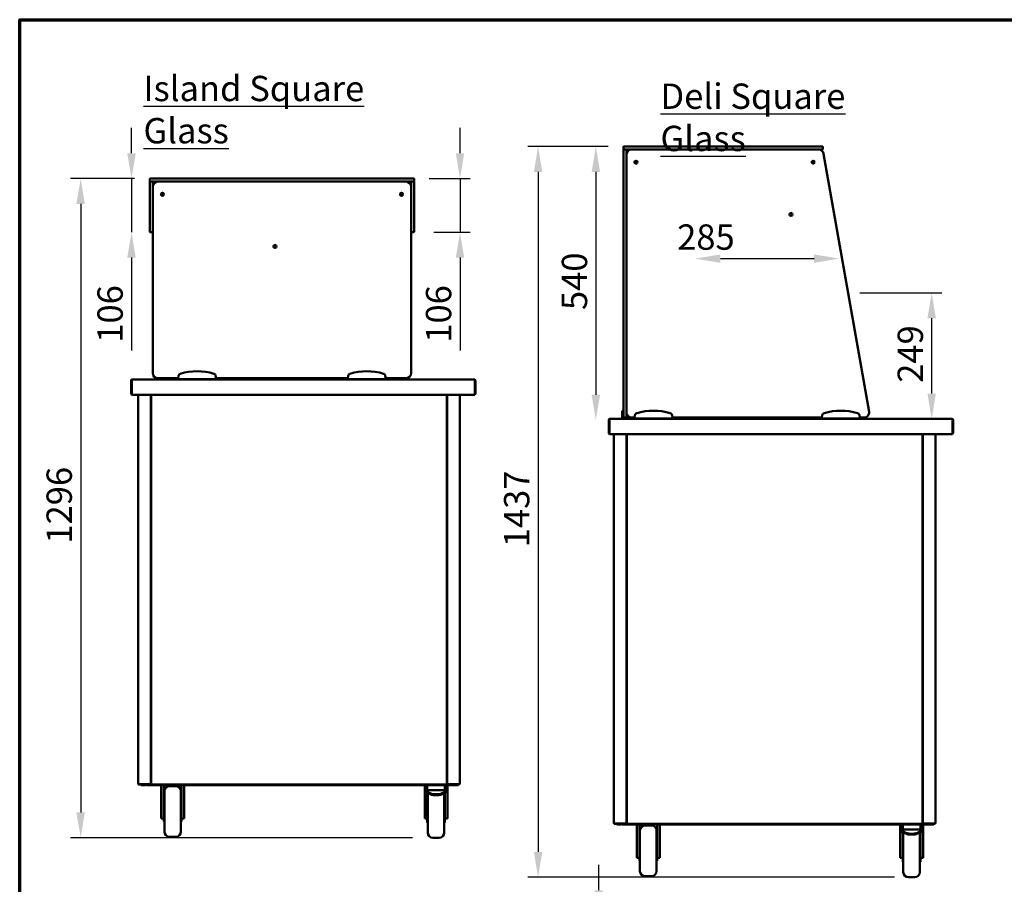
# Model space of a CAD drawing. Units: millimetres. Extents: x 65 to 5840, y 100 to 4100.
# Drawn here: x 100 to 2044, y 2394 to 4100 of the extents above; entities that cross this region are included whole.
import ezdxf

# ---------------------------------------------------------------- set-up
doc = ezdxf.new("R2010")
doc.units = ezdxf.units.MM
doc.header["$LTSCALE"] = 20
for name, color, linetype, lineweight in [('Border (ISO)', 7, 'Continuous', 70), ('Dimension (ISO)', 7, 'Continuous', 25), ('Symbol (ISO)', 7, 'Continuous', 25), ('Visible (ISO)', 7, 'Continuous', 50)]:
    doc.layers.add(name, color=color, linetype=linetype, lineweight=lineweight)
doc.styles.add('Note Text (ISO)', font='tahoma.ttf')
doc.dimstyles.new('Default (ISO)', dxfattribs={"dimscale": 20, "dimtxt": 2.5, "dimasz": 2.5, "dimexe": 1, "dimexo": 2, "dimgap": 0.762, "dimtad": 1, "dimtoh": 1, "dimdec": 1, "dimrnd": 1e-08, "dimzin": 0, "dimdsep": 46, "dimtxsty": 'Note Text (ISO)', "dimcen": 0.09, "dimdle": 10, "dimclrd": 256, "dimclre": 256, "dimclrt": 256, "dimadec": 1, "dimazin": 0, "dimtfac": 1.40208, "dimtmove": 0, "dimatfit": 3, "dimfxl": 1, "dimtolj": 1, "dimtzin": 0, "dimlwd": -1, "dimlwe": -1, "dimarcsym": 0})

# ---------------------------------------------------------------- blocks, each defined once
blk = doc.blocks.new('Borders Default Border')
at = {"layer": 'Border (ISO)', "flags": 128}
blk.add_lwpolyline([(5, 5), (5, 205), (292, 205), (292, 5), (5, 5)], dxfattribs=at)
blk = doc.blocks.new('*D6')
at = {"layer": 'Defpoints', "color": 0, "transparency": 16777216}
for p in [(1718.6, 3628.5), (1433.6, 3557.7), (1718.6, 3557.7)]:
    blk.add_point(p, dxfattribs=at)
at = {"layer": 'Dimension (ISO)', "transparency": 16777216}
blk.add_line((1483.6, 3628.5), (1668.6, 3628.5), dxfattribs=at)
for points in [[(1483.6, 3636.8), (1483.6, 3620.2), (1433.6, 3628.5)], [(1668.6, 3636.8), (1668.6, 3620.2), (1718.6, 3628.5)]]:
    blk.add_solid(points, dxfattribs=at)
at = {"layer": 'Dimension (ISO)', "transparency": 16777216, "insert": (1398.2, 3696), "char_height": 50, "attachment_point": 1, "style": 'Note Text (ISO)'}
blk.add_mtext('\\A1;285', dxfattribs=at)
blk = doc.blocks.new('*D7')
at = {"layer": 'Defpoints', "color": 0, "transparency": 16777216}
for p in [(1718.6, 3560.7), (1900.7, 3312.2), (1900.7, 3312.2)]:
    blk.add_point(p, dxfattribs=at)
at = {"layer": 'Dimension (ISO)', "transparency": 16777216}
for p, q in [((1758.6, 3560.7), (1920.7, 3560.7)), ((1900.7, 3510.7), (1900.7, 3362.2))]:
    blk.add_line(p, q, dxfattribs=at)
for points in [[(1892.4, 3510.7), (1909.1, 3510.7), (1900.7, 3560.7)], [(1892.4, 3362.2), (1909.1, 3362.2), (1900.7, 3312.2)]]:
    blk.add_solid(points, dxfattribs=at)
at = {"layer": 'Dimension (ISO)', "transparency": 16777216, "insert": (1833.5, 3383.4), "char_height": 50, "attachment_point": 1, "rotation": 90, "style": 'Note Text (ISO)'}
blk.add_mtext('\\A1;249', dxfattribs=at)
blk = doc.blocks.new('*D8')
at = {"layer": 'Defpoints', "color": 0, "transparency": 16777216}
for p in [(1301.9, 3849.7), (1237.6, 3310), (1266.2, 3310)]:
    blk.add_point(p, dxfattribs=at)
at = {"layer": 'Dimension (ISO)', "transparency": 16777216}
for p, q in [((1261.9, 3849.7), (1217.6, 3849.7)), ((1237.6, 3799.7), (1237.6, 3360))]:
    blk.add_line(p, q, dxfattribs=at)
for points in [[(1229.3, 3799.7), (1246, 3799.7), (1237.6, 3849.7)], [(1229.3, 3360), (1246, 3360), (1237.6, 3310)]]:
    blk.add_solid(points, dxfattribs=at)
at = {"layer": 'Dimension (ISO)', "transparency": 16777216, "insert": (1170.4, 3527), "char_height": 50, "attachment_point": 1, "rotation": 90, "style": 'Note Text (ISO)'}
blk.add_mtext('\\A1;540', dxfattribs=at)
blk = doc.blocks.new('*D9')
at = {"layer": 'Defpoints', "color": 0, "transparency": 16777216}
for p in [(1301.9, 3849.7), (1123.6, 2407.8), (1867.3, 2407.8)]:
    blk.add_point(p, dxfattribs=at)
at = {"layer": 'Dimension (ISO)', "transparency": 16777216}
for p, q in [((1261.9, 3849.7), (1103.6, 3849.7)), ((1123.6, 3799.7), (1123.6, 2457.8)), ((1827.3, 2407.8), (1103.6, 2407.8))]:
    blk.add_line(p, q, dxfattribs=at)
for points in [[(1115.3, 3799.7), (1131.9, 3799.7), (1123.6, 3849.7)], [(1115.3, 2457.8), (1131.9, 2457.8), (1123.6, 2407.8)]]:
    blk.add_solid(points, dxfattribs=at)
at = {"layer": 'Dimension (ISO)', "transparency": 16777216, "insert": (1056.3, 3058.8), "char_height": 50, "attachment_point": 1, "rotation": 90, "style": 'Note Text (ISO)'}
blk.add_mtext('\\A1;1437', dxfattribs=at)
blk = doc.blocks.new('*D19')
at = {"layer": 'Defpoints', "color": 0, "transparency": 16777216}
for p in [(366.8, 3786.5), (320.8, 3680.5), (359.8, 3680.5)]:
    blk.add_point(p, dxfattribs=at)
at = {"layer": 'Dimension (ISO)', "transparency": 16777216}
for p, q in [((320.8, 3836.5), (320.8, 3886.5)), ((326.8, 3786.5), (300.8, 3786.5)), ((320.8, 3786.5), (320.8, 3680.5)), ((320.8, 3630.5), (320.8, 3447.2))]:
    blk.add_line(p, q, dxfattribs=at)
for points in [[(312.4, 3836.5), (329.1, 3836.5), (320.8, 3786.5)], [(312.4, 3630.5), (329.1, 3630.5), (320.8, 3680.5)]]:
    blk.add_solid(points, dxfattribs=at)
at = {"layer": 'Dimension (ISO)', "transparency": 16777216, "insert": (253.5, 3462.5), "char_height": 50, "attachment_point": 1, "rotation": 90, "style": 'Note Text (ISO)'}
blk.add_mtext('\\A1;106', dxfattribs=at)
blk = doc.blocks.new('*D20')
at = {"layer": 'Defpoints', "color": 0, "transparency": 16777216}
for p in [(868.8, 3786.5), (877.8, 3680.5), (969.4, 3680.5)]:
    blk.add_point(p, dxfattribs=at)
at = {"layer": 'Dimension (ISO)', "transparency": 16777216}
for p, q in [((969.4, 3836.5), (969.4, 3886.5)), ((908.8, 3786.5), (989.4, 3786.5)), ((969.4, 3786.5), (969.4, 3680.5)), ((917.8, 3680.5), (989.4, 3680.5)), ((969.4, 3630.5), (969.4, 3447.2))]:
    blk.add_line(p, q, dxfattribs=at)
for points in [[(961.1, 3836.5), (977.7, 3836.5), (969.4, 3786.5)], [(961.1, 3630.5), (977.7, 3630.5), (969.4, 3680.5)]]:
    blk.add_solid(points, dxfattribs=at)
at = {"layer": 'Dimension (ISO)', "transparency": 16777216, "insert": (902.1, 3462.5), "char_height": 50, "attachment_point": 1, "rotation": 90, "style": 'Note Text (ISO)'}
blk.add_mtext('\\A1;106', dxfattribs=at)
blk = doc.blocks.new('*D21')
at = {"layer": 'Defpoints', "color": 0, "transparency": 16777216}
for p in [(366.8, 3786.5), (220.4, 2485.6), (915.7, 2485.6)]:
    blk.add_point(p, dxfattribs=at)
at = {"layer": 'Dimension (ISO)', "transparency": 16777216}
for p, q in [((326.8, 3786.5), (200.4, 3786.5)), ((220.4, 3736.5), (220.4, 2535.6)), ((875.7, 2485.6), (200.4, 2485.6))]:
    blk.add_line(p, q, dxfattribs=at)
for points in [[(212, 3736.5), (228.7, 3736.5), (220.4, 3786.5)], [(212, 2535.6), (228.7, 2535.6), (220.4, 2485.6)]]:
    blk.add_solid(points, dxfattribs=at)
at = {"layer": 'Dimension (ISO)', "transparency": 16777216, "insert": (153, 3066), "char_height": 50, "attachment_point": 1, "rotation": 90, "style": 'Note Text (ISO)'}
blk.add_mtext('\\A1;1296', dxfattribs=at)
blk = doc.blocks.new('*D24')
at = {"layer": 'Defpoints', "color": 0, "transparency": 16777216}
for p in [(1293.3, 2332.1), (1243.3, 2226.1), (1286.3, 2226.1)]:
    blk.add_point(p, dxfattribs=at)
at = {"layer": 'Dimension (ISO)', "transparency": 16777216}
for p, q in [((1243.3, 2382.1), (1243.3, 2432.1)), ((1253.3, 2332.1), (1223.3, 2332.1)), ((1243.3, 2332.1), (1243.3, 2226.1)), ((1243.3, 2176.1), (1243.3, 1992.8))]:
    blk.add_line(p, q, dxfattribs=at)
for points in [[(1235, 2382.1), (1251.7, 2382.1), (1243.3, 2332.1)], [(1235, 2176.1), (1251.7, 2176.1), (1243.3, 2226.1)]]:
    blk.add_solid(points, dxfattribs=at)
at = {"layer": 'Dimension (ISO)', "transparency": 16777216, "insert": (1176, 2008), "char_height": 50, "attachment_point": 1, "rotation": 90, "style": 'Note Text (ISO)'}
blk.add_mtext('\\A1;106', dxfattribs=at)

msp = doc.modelspace()

# ---------------------------------------------------------------- linework, layer by layer
at = {"layer": 'Visible (ISO)'}
for p, q in [((1292.4, 3849.68), (1301.9, 3849.68)), ((1675.9, 3849.68), (1301.9, 3849.68)), ((1675.9, 3849.68), (1685.4, 3849.68)), ((1291.9, 3844.18), (1291.9, 3849.18)), ((1291.9, 3833.68), (1291.9, 3842.68)), ((1291.9, 3833.68), (1291.9, 3324.68)), ((1301.9, 3843.68), (1292.4, 3843.68)), ((1297.9, 3842.68), (1297.9, 3833.68)), ((1297.9, 3833.68), (1297.9, 3324.68)), ((1301.9, 3843.68), (1675.9, 3843.68)), ((1677.51, 3843.68), (1307.9, 3843.68)), ((1685.4, 3843.68), (1677.51, 3843.68)), ((1685.9, 3844.18), (1685.9, 3849.18)), ((1777.11, 3326.41), (1687.36, 3835.41)), ((356.8, 3785.99), (356.8, 3780.99)), ((356.8, 3770.49), (356.8, 3779.49)), ((357.3, 3786.49), (366.8, 3786.49)), ((366.8, 3780.49), (357.3, 3780.49)), ((362.8, 3779.49), (362.8, 3770.49)), ((868.8, 3786.49), (366.8, 3786.49)), ((366.8, 3780.49), (868.8, 3780.49)), ((862.8, 3780.49), (372.8, 3780.49)), ((868.8, 3786.49), (878.3, 3786.49)), ((878.3, 3780.49), (868.8, 3780.49)), ((872.8, 3770.49), (872.8, 3779.49)), ((878.8, 3785.99), (878.8, 3780.99)), ((878.8, 3779.49), (878.8, 3770.49)), ((356.8, 3770.49), (356.8, 3690.49)), ((362.8, 3770.49), (362.8, 3402.49)), ((872.8, 3402.49), (872.8, 3770.49)), ((878.8, 3690.49), (878.8, 3770.49)), ((356.8, 3681.49), (356.8, 3690.49)), ((361.8, 3680.49), (357.8, 3680.49)), ((873.8, 3680.49), (877.8, 3680.49)), ((878.8, 3690.49), (878.8, 3681.49)), ((319.85, 3387.79), (319.85, 3362.19)), ((321.05, 3387.79), (321.05, 3362.19)), ((321.19, 3359.99), (321.19, 3387.79)), ((322.05, 3389.99), (322.19, 3389.99)), ((322.05, 3389.97), (322.05, 3389.99)), ((322.19, 3389.99), (997.51, 3389.99)), ((368.85, 3393.31), (368.85, 3389.99)), ((372.8, 3392.49), (412.8, 3392.49)), ((413.68, 3397.49), (412.8, 3392.49)), ((412.8, 3392.49), (412.8, 3390.49)), ((412.8, 3390.49), (487.8, 3390.49)), ((425.55, 3390.49), (425.55, 3389.99)), ((430.05, 3390.49), (430.05, 3389.99)), ((470.55, 3390.49), (470.55, 3389.99)), ((475.05, 3390.49), (475.05, 3389.99)), ((487.8, 3392.49), (486.92, 3397.49)), ((487.8, 3392.49), (747.8, 3392.49)), ((487.8, 3390.49), (487.8, 3392.49)), ((567.8, 3392.49), (567.8, 3390.49)), ((569.5, 3390.49), (567.8, 3390.49)), ((569.5, 3390.49), (579.5, 3390.49)), ((581.2, 3390.49), (579.5, 3390.49)), ((580.6, 3389.99), (580.6, 3390.49)), ((581.2, 3392.49), (581.2, 3390.49)), ((582.2, 3390.49), (581.2, 3390.49)), ((581.7, 3391.26), (581.7, 3392.49)), ((582.4, 3391.26), (581.7, 3391.26)), ((582.47, 3390.49), (582.2, 3390.49)), ((582.47, 3391.19), (582.47, 3390.49)), ((653.13, 3390.49), (582.47, 3390.49)), ((596.3, 3389.99), (596.3, 3390.49)), ((639.3, 3389.99), (639.3, 3390.49)), ((653.13, 3391.19), (653.13, 3390.49)), ((653.13, 3390.49), (653.4, 3390.49)), ((653.2, 3391.26), (653.9, 3391.26)), ((653.4, 3390.49), (654.4, 3390.49)), ((653.9, 3392.49), (653.9, 3391.26)), ((654.4, 3392.49), (654.4, 3390.49)), ((656.1, 3390.49), (654.4, 3390.49)), ((655.1, 3390.49), (655.1, 3389.99)), ((656.1, 3390.49), (666.1, 3390.49)), ((667.8, 3390.49), (666.1, 3390.49)), ((667.8, 3390.49), (667.8, 3392.49)), ((748.68, 3397.49), (747.8, 3392.49)), ((747.8, 3392.49), (747.8, 3390.49)), ((747.8, 3390.49), (822.8, 3390.49)), ((760.55, 3390.49), (760.55, 3389.99)), ((765.05, 3390.49), (765.05, 3389.99)), ((805.55, 3390.49), (805.55, 3389.99)), ((810.05, 3390.49), (810.05, 3389.99)), ((822.8, 3392.49), (821.92, 3397.49)), ((822.8, 3392.49), (862.8, 3392.49)), ((822.8, 3390.49), (822.8, 3392.49)), ((997.51, 3389.99), (997.65, 3389.99)), ((997.65, 3389.99), (997.65, 3389.97)), ((998.51, 3387.79), (998.51, 3359.99)), ((998.65, 3387.79), (998.65, 3362.19)), ((999.85, 3362.19), (999.85, 3387.79)), ((998.51, 3359.99), (321.19, 3359.99)), ((333.85, 2591.63), (333.85, 3359.99)), ((358.85, 3359.99), (358.85, 2591.63)), ((359.5, 2591.63), (359.5, 3359.99)), ((943.2, 3359.99), (943.2, 2591.63)), ((943.85, 3359.99), (943.85, 2591.63)), ((968.85, 2591.63), (968.85, 3359.99)), ((359.5, 3326.49), (358.85, 3326.49)), ((358.85, 3326.45), (359.5, 3326.45)), ((943.85, 3326.49), (943.2, 3326.49)), ((943.2, 3326.45), (943.85, 3326.45)), ((1289.9, 3328.4), (1289.9, 3323.6)), ((1289.9, 3328.4), (1291.9, 3328.4)), ((1291.9, 3315.68), (1291.9, 3324.68)), ((1297.9, 3324.68), (1297.9, 3315.68)), ((1262.95, 3309.98), (1262.95, 3284.38)), ((1264.15, 3309.98), (1264.15, 3284.38)), ((1264.29, 3282.18), (1264.29, 3309.98)), ((1265.15, 3312.18), (1265.29, 3312.18)), ((1265.15, 3312.16), (1265.15, 3312.18)), ((1265.29, 3312.18), (1940.61, 3312.18)), ((1289.9, 3323.6), (1289.9, 3319.68)), ((1289.9, 3314.68), (1289.9, 3319.68)), ((1289.9, 3314.68), (1291.9, 3314.68)), ((1289.9, 3312.68), (1289.9, 3314.68)), ((1289.9, 3312.68), (1299.9, 3312.68)), ((1291.9, 3314.68), (1291.9, 3315.68)), ((1291.9, 3314.68), (1292.9, 3314.68)), ((1292.65, 3312.68), (1292.65, 3312.18)), ((1296.9, 3314.68), (1292.9, 3314.68)), ((1296.9, 3314.68), (1297.9, 3314.68)), ((1297.15, 3312.68), (1297.15, 3312.18)), ((1297.9, 3315.68), (1297.9, 3314.68)), ((1297.9, 3314.68), (1299.9, 3314.68)), ((1299.9, 3318.68), (1299.9, 3314.68)), ((1299.9, 3314.68), (1299.9, 3312.68)), ((1307.9, 3314.68), (1313.9, 3314.68)), ((1314.78, 3319.68), (1313.9, 3314.68)), ((1313.9, 3314.68), (1313.9, 3312.68)), ((1313.9, 3312.68), (1388.9, 3312.68)), ((1326.65, 3312.68), (1326.65, 3312.18)), ((1331.15, 3312.68), (1331.15, 3312.18)), ((1371.65, 3312.68), (1371.65, 3312.18)), ((1376.15, 3312.68), (1376.15, 3312.18)), ((1388.9, 3314.68), (1388.02, 3319.68)), ((1388.9, 3312.68), (1388.9, 3314.68)), ((1388.9, 3314.68), (1683.9, 3314.68)), ((1560.9, 3314.68), (1560.9, 3312.68)), ((1562.6, 3312.68), (1560.9, 3312.68)), ((1562.6, 3312.68), (1572.6, 3312.68)), ((1574.3, 3312.68), (1572.6, 3312.68)), ((1574.3, 3314.68), (1574.3, 3312.68)), ((1575.3, 3312.68), (1574.3, 3312.68)), ((1574.8, 3313.45), (1574.8, 3314.68)), ((1575.5, 3313.45), (1574.8, 3313.45)), ((1575.57, 3312.68), (1575.3, 3312.68)), ((1575.57, 3313.38), (1575.57, 3312.68)), ((1646.23, 3312.68), (1575.57, 3312.68)), ((1589.4, 3312.18), (1589.4, 3312.68)), ((1632.4, 3312.18), (1632.4, 3312.68)), ((1646.23, 3313.38), (1646.23, 3312.68)), ((1646.23, 3312.68), (1646.5, 3312.68)), ((1646.3, 3313.45), (1647, 3313.45)), ((1646.5, 3312.68), (1647.5, 3312.68)), ((1647, 3314.68), (1647, 3313.45)), ((1647.5, 3314.68), (1647.5, 3312.68)), ((1649.2, 3312.68), (1647.5, 3312.68)), ((1649.2, 3312.68), (1659.2, 3312.68)), ((1660.9, 3312.68), (1659.2, 3312.68)), ((1660.9, 3312.68), (1660.9, 3314.68)), ((1684.78, 3319.68), (1683.9, 3314.68)), ((1683.9, 3314.68), (1683.9, 3312.68)), ((1683.9, 3312.68), (1758.9, 3312.68)), ((1696.65, 3312.68), (1696.65, 3312.18)), ((1701.15, 3312.68), (1701.15, 3312.18)), ((1741.65, 3312.68), (1741.65, 3312.18)), ((1746.15, 3312.68), (1746.15, 3312.18)), ((1758.9, 3314.68), (1758.02, 3319.68)), ((1758.9, 3312.68), (1758.9, 3314.68)), ((1758.9, 3314.68), (1767.26, 3314.68)), ((1940.61, 3312.18), (1940.75, 3312.18)), ((1940.75, 3312.18), (1940.75, 3312.16)), ((1941.61, 3309.98), (1941.61, 3282.18)), ((1941.75, 3309.98), (1941.75, 3284.38)), ((1942.95, 3284.38), (1942.95, 3309.98)), ((1941.61, 3282.18), (1264.29, 3282.18)), ((1272.95, 2513.82), (1272.95, 3282.18)), ((1297.95, 3282.18), (1297.95, 2513.82)), ((1298.6, 2513.82), (1298.6, 3282.18)), ((1882.3, 3282.18), (1882.3, 2513.82)), ((1882.95, 3282.18), (1882.95, 2513.82)), ((1907.95, 2513.82), (1907.95, 3282.18)), ((1298.6, 3248.68), (1297.95, 3248.68)), ((1297.95, 3248.64), (1298.6, 3248.64)), ((1882.95, 3248.68), (1882.3, 3248.68)), ((1882.3, 3248.64), (1882.95, 3248.64)), ((333.85, 2591.63), (335.55, 2591.63)), ((334.69, 2591.49), (337.69, 2591.49)), ((334.69, 2591.49), (334.69, 2590.79)), ((337.69, 2590.79), (334.69, 2590.79)), ((357.15, 2591.63), (335.55, 2591.63)), ((337.69, 2591.49), (358.68, 2591.49)), ((337.69, 2590.79), (350.49, 2590.79)), ((340.15, 2590.79), (340.15, 2589.59)), ((345.15, 2589.59), (340.15, 2589.59)), ((345.15, 2589.59), (348.15, 2589.59)), ((350.49, 2590.79), (355.49, 2590.79)), ((350.49, 2590.79), (350.49, 2589.59)), ((355.49, 2589.59), (350.49, 2589.59)), ((355.49, 2590.79), (360.34, 2590.79)), ((355.49, 2589.59), (960.95, 2589.59)), ((357.15, 2591.63), (358.85, 2591.63)), ((358.68, 2590.79), (358.68, 2591.49)), ((358.68, 2591.49), (358.69, 2591.49)), ((358.69, 2591.63), (358.69, 2590.79)), ((359.5, 2591.63), (358.85, 2591.63)), ((360.2, 2591.63), (359.5, 2591.63)), ((360.64, 2591.63), (360.2, 2591.63)), ((360.34, 2591.49), (360.34, 2590.79)), ((942.36, 2590.79), (360.34, 2590.79)), ((379.65, 2543.22), (379.65, 2589.59)), ((384.65, 2589.59), (384.65, 2555.47)), ((395.65, 2587.59), (408.15, 2587.59)), ((419.65, 2555.47), (419.65, 2589.59)), ((424.65, 2543.22), (424.65, 2589.59)), ((899.65, 2584.55), (899.65, 2589.59)), ((903.65, 2579.78), (903.65, 2589.59)), ((904.65, 2579.78), (904.65, 2589.59)), ((939.65, 2579.78), (939.65, 2589.59)), ((940.65, 2589.59), (940.65, 2579.78)), ((942.06, 2591.63), (942.5, 2591.63)), ((942.36, 2591.49), (942.36, 2590.79)), ((942.36, 2590.79), (960.95, 2590.79)), ((942.5, 2591.63), (943.2, 2591.63)), ((943.2, 2591.63), (943.85, 2591.63)), ((945.55, 2591.63), (943.85, 2591.63)), ((944.01, 2591.63), (944.01, 2590.79)), ((944.02, 2591.49), (944.01, 2591.49)), ((944.02, 2590.79), (944.02, 2591.49)), ((965.01, 2591.49), (944.02, 2591.49)), ((944.65, 2589.59), (944.65, 2579.78)), ((945.55, 2591.63), (967.15, 2591.63)), ((960.95, 2590.79), (965.95, 2590.79)), ((965.95, 2589.59), (960.95, 2589.59)), ((968.01, 2591.49), (965.01, 2591.49)), ((965.95, 2589.59), (965.95, 2590.79)), ((965.95, 2590.79), (968.01, 2590.79)), ((968.85, 2591.63), (967.15, 2591.63)), ((968.01, 2591.49), (968.01, 2590.79)), ((385.65, 2497.59), (385.65, 2577.59)), ((418.15, 2577.59), (418.15, 2497.59)), ((899.65, 2584.55), (899.65, 2578.4)), ((899.65, 2578.4), (899.65, 2576.63)), ((911.72, 2572.78), (899.65, 2578.4)), ((899.65, 2575.51), (899.65, 2576.63)), ((899.65, 2576.63), (911.72, 2571.01)), ((899.65, 2575.5), (899.65, 2575.51)), ((899.65, 2575.5), (902.09, 2575.5)), ((899.65, 2543.22), (899.65, 2575.5)), ((903.65, 2579.78), (904.65, 2579.78)), ((904.65, 2579.78), (939.65, 2579.78)), ((904.65, 2574.31), (904.65, 2553.47)), ((905.65, 2495.59), (905.65, 2573.84)), ((918.79, 2571.42), (925.51, 2571.42)), ((918.79, 2569.65), (925.51, 2569.65)), ((944.65, 2578.4), (932.58, 2572.78)), ((932.58, 2571.01), (944.65, 2576.63)), ((938.15, 2573.61), (938.15, 2495.59)), ((939.65, 2579.78), (940.65, 2579.78)), ((939.65, 2553.47), (939.65, 2574.31)), ((940.65, 2579.78), (944.65, 2579.78)), ((944.65, 2575.36), (941.91, 2575.36)), ((944.65, 2578.4), (944.65, 2579.78)), ((944.65, 2576.63), (944.65, 2578.4)), ((944.65, 2575.36), (944.65, 2576.63)), ((944.65, 2543.22), (944.65, 2575.36)), ((384.65, 2557.59), (385.65, 2557.59)), ((384.65, 2555.47), (384.65, 2517.59)), ((419.65, 2557.59), (418.15, 2557.59)), ((419.65, 2517.59), (419.65, 2555.47)), ((904.65, 2555.59), (905.65, 2555.59)), ((904.65, 2553.47), (904.65, 2515.59)), ((939.65, 2555.59), (938.15, 2555.59)), ((939.65, 2515.59), (939.65, 2553.47)), ((379.65, 2529.89), (379.65, 2543.22)), ((379.65, 2524.9), (379.65, 2529.89)), ((424.65, 2543.22), (424.65, 2529.89)), ((424.65, 2524.9), (424.65, 2529.89)), ((899.65, 2529.89), (899.65, 2543.22)), ((899.65, 2524.9), (899.65, 2529.89)), ((944.65, 2543.22), (944.65, 2529.89)), ((944.65, 2524.9), (944.65, 2529.89)), ((379.65, 2523.92), (379.65, 2524.9)), ((379.65, 2523.92), (384.65, 2523.92)), ((384.65, 2517.59), (385.65, 2517.59)), ((419.65, 2517.59), (418.15, 2517.59)), ((424.65, 2523.92), (419.65, 2523.92)), ((424.65, 2524.9), (424.65, 2523.92)), ((899.65, 2523.92), (899.65, 2524.9)), ((899.65, 2523.92), (904.65, 2523.92)), ((904.65, 2515.59), (905.65, 2515.59)), ((939.65, 2515.59), (938.15, 2515.59)), ((944.65, 2523.92), (939.65, 2523.92)), ((944.65, 2524.9), (944.65, 2523.92)), ((1272.95, 2513.82), (1274.65, 2513.82)), ((1273.79, 2513.68), (1276.79, 2513.68)), ((1273.79, 2513.68), (1273.79, 2512.98)), ((1276.79, 2512.98), (1273.79, 2512.98)), ((1296.25, 2513.82), (1274.65, 2513.82)), ((1276.79, 2513.68), (1297.78, 2513.68)), ((1276.79, 2512.98), (1289.59, 2512.98)), ((1279.25, 2512.98), (1279.25, 2511.78)), ((1284.25, 2511.78), (1279.25, 2511.78)), ((1284.25, 2511.78), (1287.25, 2511.78)), ((1289.59, 2512.98), (1294.59, 2512.98)), ((1289.59, 2512.98), (1289.59, 2511.78)), ((1294.59, 2511.78), (1289.59, 2511.78)), ((1294.59, 2512.98), (1299.44, 2512.98)), ((1294.59, 2511.78), (1900.05, 2511.78)), ((1296.25, 2513.82), (1297.95, 2513.82)), ((1297.78, 2512.98), (1297.78, 2513.68)), ((1297.78, 2513.68), (1297.79, 2513.68)), ((1297.79, 2513.82), (1297.79, 2512.98)), ((1298.6, 2513.82), (1297.95, 2513.82)), ((1299.3, 2513.82), (1298.6, 2513.82)), ((1299.74, 2513.82), (1299.3, 2513.82)), ((1299.44, 2513.68), (1299.44, 2512.98)), ((1881.46, 2512.98), (1299.44, 2512.98)), ((1318.75, 2465.4), (1318.75, 2511.78)), ((1323.75, 2511.78), (1323.75, 2477.65)), ((1334.75, 2509.78), (1347.25, 2509.78)), ((1358.75, 2477.65), (1358.75, 2511.78)), ((1363.75, 2465.4), (1363.75, 2511.78)), ((1838.75, 2506.74), (1838.75, 2511.78)), ((1842.75, 2501.96), (1842.75, 2511.78)), ((1843.75, 2501.96), (1843.75, 2511.78)), ((1878.75, 2501.96), (1878.75, 2511.78)), ((1879.75, 2511.78), (1879.75, 2501.96)), ((1881.17, 2513.82), (1881.6, 2513.82)), ((1881.46, 2513.68), (1881.46, 2512.98)), ((1881.46, 2512.98), (1900.05, 2512.98)), ((1881.6, 2513.82), (1882.3, 2513.82)), ((1882.3, 2513.82), (1882.95, 2513.82)), ((1884.65, 2513.82), (1882.95, 2513.82)), ((1883.11, 2513.82), (1883.11, 2512.98)), ((1883.12, 2513.68), (1883.11, 2513.68)), ((1883.12, 2512.98), (1883.12, 2513.68)), ((1904.11, 2513.68), (1883.12, 2513.68)), ((1883.75, 2511.78), (1883.75, 2501.96)), ((1884.65, 2513.82), (1906.25, 2513.82)), ((1900.05, 2512.98), (1905.05, 2512.98)), ((1905.05, 2511.78), (1900.05, 2511.78)), ((1907.11, 2513.68), (1904.11, 2513.68)), ((1905.05, 2511.78), (1905.05, 2512.98)), ((1905.05, 2512.98), (1907.11, 2512.98)), ((1907.95, 2513.82), (1906.25, 2513.82)), ((1907.11, 2513.68), (1907.11, 2512.98)), ((1324.75, 2419.78), (1324.75, 2499.78)), ((1357.25, 2499.78), (1357.25, 2419.78)), ((1838.75, 2506.74), (1838.75, 2500.59)), ((1838.75, 2500.59), (1838.75, 2498.82)), ((1850.82, 2494.97), (1838.75, 2500.59)), ((1838.75, 2497.69), (1838.75, 2498.82)), ((1838.75, 2498.82), (1850.82, 2493.2)), ((1838.75, 2497.68), (1838.75, 2497.69)), ((1838.75, 2497.68), (1841.19, 2497.68)), ((1838.75, 2465.4), (1838.75, 2497.68)), ((1842.75, 2501.96), (1843.75, 2501.96)), ((1843.75, 2501.96), (1878.75, 2501.96)), ((1843.75, 2496.49), (1843.75, 2475.65)), ((1844.75, 2417.78), (1844.75, 2496.03)), ((1857.89, 2493.6), (1864.61, 2493.6)), ((1857.89, 2491.83), (1864.61, 2491.83)), ((1883.75, 2500.59), (1871.68, 2494.97)), ((1871.68, 2493.2), (1883.75, 2498.82)), ((1877.25, 2495.79), (1877.25, 2417.78)), ((1878.75, 2501.96), (1879.75, 2501.96)), ((1878.75, 2475.65), (1878.75, 2496.49)), ((1879.75, 2501.96), (1883.75, 2501.96)), ((1883.75, 2497.54), (1881.01, 2497.54)), ((1883.75, 2500.59), (1883.75, 2501.96)), ((1883.75, 2498.82), (1883.75, 2500.59)), ((1883.75, 2497.54), (1883.75, 2498.82)), ((1883.75, 2465.4), (1883.75, 2497.54)), ((395.65, 2487.59), (408.15, 2487.59)), ((915.65, 2485.59), (928.15, 2485.59)), ((1323.75, 2479.78), (1324.75, 2479.78)), ((1323.75, 2477.65), (1323.75, 2439.78)), ((1358.75, 2479.78), (1357.25, 2479.78)), ((1358.75, 2439.78), (1358.75, 2477.65)), ((1843.75, 2477.78), (1844.75, 2477.78)), ((1843.75, 2475.65), (1843.75, 2437.78)), ((1878.75, 2477.78), (1877.25, 2477.78)), ((1878.75, 2437.78), (1878.75, 2475.65)), ((1318.75, 2452.07), (1318.75, 2465.4)), ((1318.75, 2447.08), (1318.75, 2452.07)), ((1363.75, 2465.4), (1363.75, 2452.07)), ((1363.75, 2447.08), (1363.75, 2452.07)), ((1838.75, 2452.07), (1838.75, 2465.4)), ((1838.75, 2447.08), (1838.75, 2452.07)), ((1883.75, 2465.4), (1883.75, 2452.07)), ((1883.75, 2447.08), (1883.75, 2452.07)), ((1318.75, 2446.11), (1318.75, 2447.08)), ((1318.75, 2446.11), (1323.75, 2446.11)), ((1323.75, 2439.78), (1324.75, 2439.78)), ((1358.75, 2439.78), (1357.25, 2439.78)), ((1363.75, 2446.11), (1358.75, 2446.11)), ((1363.75, 2447.08), (1363.75, 2446.11)), ((1838.75, 2446.11), (1838.75, 2447.08)), ((1838.75, 2446.11), (1843.75, 2446.11)), ((1843.75, 2437.78), (1844.75, 2437.78)), ((1878.75, 2437.78), (1877.25, 2437.78)), ((1883.75, 2446.11), (1878.75, 2446.11)), ((1883.75, 2447.08), (1883.75, 2446.11)), ((1334.75, 2409.78), (1347.25, 2409.78)), ((1854.75, 2407.78), (1867.25, 2407.78))]:
    msp.add_line(p, q, dxfattribs=at)
for centre, radius in [((1316.9, 3818.68), 3), ((1316.9, 3818.68), 1.65), ((1666.9, 3818.68), 3), ((1666.9, 3818.68), 1.65), ((381.8, 3755.49), 3), ((381.8, 3755.49), 1.65), ((853.8, 3755.49), 3), ((853.8, 3755.49), 1.65), ((1622.9, 3715.68), 3), ((604.05, 3652.49), 3)]:
    msp.add_circle(centre, radius, dxfattribs=at)
for centre, radius, start, end in [((1292.4, 3849.18), 0.5, 90, 180), ((1685.4, 3849.18), 0.5, 0, 90), ((1292.4, 3844.18), 0.5, 180, 270), ((1292.9, 3842.68), 1, 90, 180), ((1296.9, 3842.68), 1, 0, 90), ((1301.9, 3839.68), 4, 90, 180), ((1307.9, 3833.68), 10, 90, 180), ((1677.51, 3833.68), 10, 10, 90), ((1685.4, 3844.18), 0.5, 270, 0), ((357.3, 3785.99), 0.5, 90, 180), ((357.3, 3780.99), 0.5, 180, 270), ((357.8, 3779.49), 1, 90, 180), ((361.8, 3779.49), 1, 0, 90), ((372.8, 3770.49), 10, 90, 180), ((366.8, 3776.49), 4, 90, 180), ((862.8, 3770.49), 10, 0, 90), ((868.8, 3776.49), 4, 0, 90), ((873.8, 3779.49), 1, 90, 180), ((877.8, 3779.49), 1, 0, 90), ((878.3, 3785.99), 0.5, 0, 90), ((878.3, 3780.99), 0.5, 270, 0), ((357.8, 3681.49), 1, 180, 270), ((361.8, 3681.49), 1, 270, 0), ((873.8, 3681.49), 1, 180, 270), ((877.8, 3681.49), 1, 270, 0), ((372.8, 3402.49), 10, 180, 270), ((450.3, 3289.49), 116.72, 73.51888, 106.48112), ((785.3, 3289.49), 116.72, 73.51888, 106.48112), ((862.8, 3402.49), 10, 270, 0), ((322.05, 3387.79), 1, 145.59124, 180), ((418.61, 3396.62), 5, 106.48112, 170), ((481.99, 3396.62), 5, 10, 73.51888), ((753.61, 3396.62), 5, 106.48112, 170), ((816.99, 3396.62), 5, 10, 73.51888), ((997.65, 3387.79), 1, 0, 34.40876), ((322.05, 3362.19), 2.2, 180, 247.02913), ((322.05, 3362.19), 1, 180, 210.84263), ((997.65, 3362.19), 2.2, 292.97087, 0), ((997.65, 3362.19), 1, 329.15737, 0), ((1307.9, 3324.68), 10, 180, 270), ((1351.4, 3211.68), 116.72, 73.51888, 106.48112), ((1721.4, 3211.68), 116.72, 73.51888, 106.48112), ((1767.26, 3324.68), 10, 270, 10), ((1265.15, 3309.98), 1, 145.59124, 180), ((1292.9, 3315.68), 1, 180, 270), ((1296.9, 3315.68), 1, 270, 0), ((1319.71, 3318.81), 5, 106.48112, 170), ((1383.1, 3318.81), 5, 10, 73.51888), ((1689.71, 3318.81), 5, 106.48112, 170), ((1753.1, 3318.81), 5, 10, 73.51888), ((1940.75, 3309.98), 1, 0, 34.40876), ((1265.15, 3284.38), 2.2, 180, 247.02913), ((1265.15, 3284.38), 1, 180, 210.84263), ((1940.75, 3284.38), 2.2, 292.97087, 0), ((1940.75, 3284.38), 1, 329.15737, 0), ((348.15, 2591.79), 2.2, 270, 332.96431), ((395.65, 2577.59), 10, 90, 180), ((408.15, 2577.59), 10, 0, 90), ((1287.25, 2513.98), 2.2, 270, 332.96431), ((1334.75, 2499.78), 10, 90, 180), ((1347.25, 2499.78), 10, 0, 90), ((395.65, 2497.59), 10, 180, 270), ((408.15, 2497.59), 10, 270, 0), ((915.65, 2495.59), 10, 180, 270), ((928.15, 2495.59), 10, 270, 0), ((1334.75, 2419.78), 10, 180, 270), ((1347.25, 2419.78), 10, 270, 0), ((1854.75, 2417.78), 10, 180, 270), ((1867.25, 2417.78), 10, 270, 0)]:
    msp.add_arc(centre, radius, start, end, dxfattribs=at)
for centre, major_axis, start_param, end_param in [((918.79, 2576.08), (-10, 0), 0.7853982, 1.5707963), ((918.79, 2574.31), (10, 0), 3.9269908, 4.712389), ((925.51, 2576.08), (-10, 0), 1.5707963, 2.3561945), ((925.51, 2574.31), (10, 0), 4.712389, 5.4977871), ((1857.89, 2498.26), (-10, 0), 0.7853982, 1.5707963), ((1857.89, 2496.49), (10, 0), 3.9269908, 4.712389), ((1864.61, 2498.26), (-10, 0), 1.5707963, 2.3561945), ((1864.61, 2496.49), (10, 0), 4.712389, 5.4977871)]:
    msp.add_ellipse(centre, major_axis=major_axis, ratio=0.4658, start_param=start_param, end_param=end_param, dxfattribs=at)
for points, knots in [([(322.05, 3389.99), (321.25, 3389.99), (320.46, 3389.51), (320.09, 3388.8), (319.93, 3388.49), (319.85, 3388.14), (319.85, 3387.79)], [1.5707963, 1.5707963, 1.5707963, 1.5707963, 2.6663187, 2.6663187, 2.6663187, 3.1415927, 3.1415927, 3.1415927, 3.1415927]), ([(321.19, 3387.79), (321.19, 3388.6), (321.41, 3389.38), (321.73, 3389.75), (321.87, 3389.91), (322.03, 3389.99), (322.19, 3389.99)], [-3.1415927, -3.1415927, -3.1415927, -3.1415927, -2.0460703, -2.0460703, -2.0460703, -1.5707963, -1.5707963, -1.5707963, -1.5707963]), ([(583.4, 3392.19), (582.73, 3391.96), (582.08, 3391.73), (581.83, 3391.49), (581.74, 3391.42), (581.7, 3391.34), (581.7, 3391.26)], [0, 0, 0, 0, 1.1829099, 1.1829099, 1.1829099, 1.5707963, 1.5707963, 1.5707963, 1.5707963]), ([(583.4, 3392.19), (582.95, 3391.93), (582.52, 3391.66), (582.42, 3391.39), (582.41, 3391.35), (582.4, 3391.31), (582.4, 3391.26)], [0, 0, 0, 0, 1.3507155, 1.3507155, 1.3507155, 1.5707963, 1.5707963, 1.5707963, 1.5707963]), ([(582.47, 3390.49), (582.7, 3390.49), (582.94, 3390.93), (583.17, 3391.55), (583.25, 3391.75), (583.32, 3391.97), (583.4, 3392.19)], [0, 0, 0, 0, 1.1829099, 1.1829099, 1.1829099, 1.5707963, 1.5707963, 1.5707963, 1.5707963]), ([(583.4, 3392.19), (583.13, 3391.74), (582.87, 3391.31), (582.6, 3391.22), (582.56, 3391.2), (582.51, 3391.19), (582.47, 3391.19)], [0, 0, 0, 0, 1.3507155, 1.3507155, 1.3507155, 1.5707963, 1.5707963, 1.5707963, 1.5707963]), ([(652.2, 3392.19), (652.43, 3391.52), (652.67, 3390.87), (652.9, 3390.62), (652.98, 3390.54), (653.05, 3390.49), (653.13, 3390.49)], [0, 0, 0, 0, 1.1829099, 1.1829099, 1.1829099, 1.5707963, 1.5707963, 1.5707963, 1.5707963]), ([(652.2, 3392.19), (652.47, 3391.74), (652.73, 3391.31), (653, 3391.22), (653.04, 3391.2), (653.09, 3391.19), (653.13, 3391.19)], [0, 0, 0, 0, 1.3507155, 1.3507155, 1.3507155, 1.5707963, 1.5707963, 1.5707963, 1.5707963]), ([(653.9, 3391.26), (653.9, 3391.5), (653.46, 3391.73), (652.84, 3391.96), (652.64, 3392.04), (652.42, 3392.12), (652.2, 3392.19)], [0, 0, 0, 0, 1.1829099, 1.1829099, 1.1829099, 1.5707963, 1.5707963, 1.5707963, 1.5707963]), ([(652.2, 3392.19), (652.65, 3391.93), (653.08, 3391.66), (653.18, 3391.39), (653.19, 3391.35), (653.2, 3391.31), (653.2, 3391.26)], [0, 0, 0, 0, 1.3507155, 1.3507155, 1.3507155, 1.5707963, 1.5707963, 1.5707963, 1.5707963]), ([(997.51, 3389.99), (997.87, 3389.99), (998.23, 3389.51), (998.4, 3388.8), (998.47, 3388.49), (998.51, 3388.14), (998.51, 3387.79)], [1.5707963, 1.5707963, 1.5707963, 1.5707963, 2.6663187, 2.6663187, 2.6663187, 3.1415927, 3.1415927, 3.1415927, 3.1415927]), ([(999.85, 3387.79), (999.85, 3388.6), (999.37, 3389.38), (998.66, 3389.75), (998.35, 3389.91), (998, 3389.99), (997.65, 3389.99)], [-3.1415927, -3.1415927, -3.1415927, -3.1415927, -2.0460703, -2.0460703, -2.0460703, -1.5707963, -1.5707963, -1.5707963, -1.5707963]), ([(1265.15, 3312.18), (1264.35, 3312.18), (1263.56, 3311.7), (1263.2, 3310.98), (1263.04, 3310.67), (1262.95, 3310.33), (1262.95, 3309.98)], [1.5707963, 1.5707963, 1.5707963, 1.5707963, 2.6663187, 2.6663187, 2.6663187, 3.1415927, 3.1415927, 3.1415927, 3.1415927]), ([(1264.29, 3309.98), (1264.29, 3310.78), (1264.51, 3311.57), (1264.84, 3311.93), (1264.98, 3312.09), (1265.13, 3312.18), (1265.29, 3312.18)], [-3.1415927, -3.1415927, -3.1415927, -3.1415927, -2.0460703, -2.0460703, -2.0460703, -1.5707963, -1.5707963, -1.5707963, -1.5707963]), ([(1576.5, 3314.38), (1575.83, 3314.14), (1575.18, 3313.91), (1574.93, 3313.68), (1574.85, 3313.6), (1574.8, 3313.52), (1574.8, 3313.45)], [0, 0, 0, 0, 1.1829099, 1.1829099, 1.1829099, 1.5707963, 1.5707963, 1.5707963, 1.5707963]), ([(1576.5, 3314.38), (1576.05, 3314.11), (1575.62, 3313.84), (1575.53, 3313.58), (1575.51, 3313.54), (1575.5, 3313.49), (1575.5, 3313.45)], [0, 0, 0, 0, 1.3507155, 1.3507155, 1.3507155, 1.5707963, 1.5707963, 1.5707963, 1.5707963]), ([(1575.57, 3312.68), (1575.81, 3312.68), (1576.04, 3313.11), (1576.27, 3313.73), (1576.35, 3313.94), (1576.43, 3314.16), (1576.5, 3314.38)], [0, 0, 0, 0, 1.1829099, 1.1829099, 1.1829099, 1.5707963, 1.5707963, 1.5707963, 1.5707963]), ([(1576.5, 3314.38), (1576.24, 3313.93), (1575.97, 3313.5), (1575.7, 3313.4), (1575.66, 3313.39), (1575.62, 3313.38), (1575.57, 3313.38)], [0, 0, 0, 0, 1.3507155, 1.3507155, 1.3507155, 1.5707963, 1.5707963, 1.5707963, 1.5707963]), ([(1645.3, 3314.38), (1645.54, 3313.71), (1645.77, 3313.06), (1646, 3312.8), (1646.08, 3312.72), (1646.15, 3312.68), (1646.23, 3312.68)], [0, 0, 0, 0, 1.1829099, 1.1829099, 1.1829099, 1.5707963, 1.5707963, 1.5707963, 1.5707963]), ([(1645.3, 3314.38), (1645.57, 3313.93), (1645.83, 3313.5), (1646.1, 3313.4), (1646.14, 3313.39), (1646.19, 3313.38), (1646.23, 3313.38)], [0, 0, 0, 0, 1.3507155, 1.3507155, 1.3507155, 1.5707963, 1.5707963, 1.5707963, 1.5707963]), ([(1647, 3313.45), (1647, 3313.68), (1646.57, 3313.91), (1645.94, 3314.15), (1645.74, 3314.22), (1645.52, 3314.3), (1645.3, 3314.38)], [0, 0, 0, 0, 1.1829099, 1.1829099, 1.1829099, 1.5707963, 1.5707963, 1.5707963, 1.5707963]), ([(1645.3, 3314.38), (1645.75, 3314.11), (1646.18, 3313.84), (1646.28, 3313.58), (1646.29, 3313.54), (1646.3, 3313.49), (1646.3, 3313.45)], [0, 0, 0, 0, 1.3507155, 1.3507155, 1.3507155, 1.5707963, 1.5707963, 1.5707963, 1.5707963]), ([(1940.61, 3312.18), (1940.98, 3312.18), (1941.33, 3311.7), (1941.5, 3310.98), (1941.57, 3310.67), (1941.61, 3310.33), (1941.61, 3309.98)], [1.5707963, 1.5707963, 1.5707963, 1.5707963, 2.6663187, 2.6663187, 2.6663187, 3.1415927, 3.1415927, 3.1415927, 3.1415927]), ([(1942.95, 3309.98), (1942.95, 3310.78), (1942.47, 3311.57), (1941.76, 3311.93), (1941.45, 3312.09), (1941.1, 3312.18), (1940.75, 3312.18)], [-3.1415927, -3.1415927, -3.1415927, -3.1415927, -2.0460703, -2.0460703, -2.0460703, -1.5707963, -1.5707963, -1.5707963, -1.5707963]), ([(334.99, 2591.64), (334.93, 2591.58), (334.87, 2591.54), (334.81, 2591.52), (334.77, 2591.5), (334.73, 2591.49), (334.69, 2591.49)], [0.65730406, 0.65730406, 0.65730406, 0.65730406, 0.85989223, 0.85989223, 0.85989223, 1, 1, 1, 1]), ([(361.2, 2592.49), (360.53, 2592.28), (359.88, 2592.06), (359.63, 2591.85), (359.54, 2591.77), (359.5, 2591.7), (359.5, 2591.63)], [0, 0, 0, 0, 1.1829099, 1.1829099, 1.1829099, 1.5707963, 1.5707963, 1.5707963, 1.5707963]), ([(361.2, 2592.49), (360.75, 2592.25), (360.32, 2592), (360.22, 2591.75), (360.21, 2591.71), (360.2, 2591.67), (360.2, 2591.63)], [0, 0, 0, 0, 1.3507155, 1.3507155, 1.3507155, 1.5707963, 1.5707963, 1.5707963, 1.5707963]), ([(360.34, 2590.79), (360.56, 2590.79), (360.77, 2591.23), (360.99, 2591.85), (361.06, 2592.05), (361.13, 2592.27), (361.2, 2592.49)], [0, 0, 0, 0, 1.1829099, 1.1829099, 1.1829099, 1.5707963, 1.5707963, 1.5707963, 1.5707963]), ([(361.2, 2592.49), (360.95, 2592.04), (360.71, 2591.61), (360.46, 2591.52), (360.42, 2591.5), (360.38, 2591.49), (360.34, 2591.49)], [0, 0, 0, 0, 1.3507155, 1.3507155, 1.3507155, 1.5707963, 1.5707963, 1.5707963, 1.5707963]), ([(941.5, 2592.49), (941.72, 2591.82), (941.93, 2591.17), (942.15, 2590.92), (942.22, 2590.84), (942.29, 2590.79), (942.36, 2590.79)], [0, 0, 0, 0, 1.1829099, 1.1829099, 1.1829099, 1.5707963, 1.5707963, 1.5707963, 1.5707963]), ([(941.5, 2592.49), (941.75, 2592.04), (941.99, 2591.61), (942.24, 2591.52), (942.28, 2591.5), (942.32, 2591.49), (942.36, 2591.49)], [0, 0, 0, 0, 1.3507155, 1.3507155, 1.3507155, 1.5707963, 1.5707963, 1.5707963, 1.5707963]), ([(943.2, 2591.63), (943.2, 2591.85), (942.76, 2592.06), (942.14, 2592.28), (941.94, 2592.35), (941.72, 2592.42), (941.5, 2592.49)], [0, 0, 0, 0, 1.1829099, 1.1829099, 1.1829099, 1.5707963, 1.5707963, 1.5707963, 1.5707963]), ([(941.5, 2592.49), (941.95, 2592.25), (942.38, 2592), (942.48, 2591.75), (942.49, 2591.71), (942.5, 2591.67), (942.5, 2591.63)], [0, 0, 0, 0, 1.3507155, 1.3507155, 1.3507155, 1.5707963, 1.5707963, 1.5707963, 1.5707963]), ([(967.71, 2591.64), (967.77, 2591.58), (967.83, 2591.54), (967.89, 2591.52), (967.93, 2591.5), (967.97, 2591.49), (968.01, 2591.49)], [0.65730406, 0.65730406, 0.65730406, 0.65730406, 0.85989223, 0.85989223, 0.85989223, 1, 1, 1, 1]), ([(903.65, 2579.78), (903.48, 2579.81), (903.32, 2579.84), (902.88, 2579.96), (902.59, 2580.07), (902.06, 2580.31), (901.83, 2580.45), (901.34, 2580.78), (901.07, 2581.01), (900.62, 2581.5), (900.44, 2581.76), (900.07, 2582.38), (899.9, 2582.82), (899.69, 2583.7), (899.65, 2584.15), (899.65, 2584.55)], [0.0963868, 0.0963868, 0.0963868, 0.0963868, 0.1464884, 0.1464884, 0.2487453, 0.2487453, 0.3510023, 0.3510023, 0.5077759, 0.5077759, 0.6645494, 0.6645494, 0.9255709, 0.9255709, 1.1865924, 1.1865924, 1.1865924, 1.1865924]), ([(1274.09, 2513.82), (1274.03, 2513.77), (1273.97, 2513.72), (1273.91, 2513.7), (1273.87, 2513.69), (1273.83, 2513.68), (1273.79, 2513.68)], [0.65730406, 0.65730406, 0.65730406, 0.65730406, 0.85989223, 0.85989223, 0.85989223, 1, 1, 1, 1]), ([(1300.3, 2514.68), (1299.63, 2514.46), (1298.98, 2514.25), (1298.73, 2514.03), (1298.65, 2513.96), (1298.6, 2513.89), (1298.6, 2513.82)], [0, 0, 0, 0, 1.1829099, 1.1829099, 1.1829099, 1.5707963, 1.5707963, 1.5707963, 1.5707963]), ([(1300.3, 2514.68), (1299.85, 2514.43), (1299.42, 2514.19), (1299.33, 2513.94), (1299.31, 2513.9), (1299.3, 2513.86), (1299.3, 2513.82)], [0, 0, 0, 0, 1.3507155, 1.3507155, 1.3507155, 1.5707963, 1.5707963, 1.5707963, 1.5707963]), ([(1299.44, 2512.98), (1299.66, 2512.98), (1299.87, 2513.41), (1300.09, 2514.03), (1300.16, 2514.24), (1300.23, 2514.46), (1300.3, 2514.68)], [0, 0, 0, 0, 1.1829099, 1.1829099, 1.1829099, 1.5707963, 1.5707963, 1.5707963, 1.5707963]), ([(1300.3, 2514.68), (1300.06, 2514.23), (1299.81, 2513.8), (1299.56, 2513.7), (1299.52, 2513.69), (1299.48, 2513.68), (1299.44, 2513.68)], [0, 0, 0, 0, 1.3507155, 1.3507155, 1.3507155, 1.5707963, 1.5707963, 1.5707963, 1.5707963]), ([(1880.6, 2514.68), (1880.82, 2514.01), (1881.03, 2513.36), (1881.25, 2513.1), (1881.32, 2513.02), (1881.39, 2512.98), (1881.46, 2512.98)], [0, 0, 0, 0, 1.1829099, 1.1829099, 1.1829099, 1.5707963, 1.5707963, 1.5707963, 1.5707963]), ([(1880.6, 2514.68), (1880.85, 2514.23), (1881.09, 2513.8), (1881.34, 2513.7), (1881.38, 2513.69), (1881.42, 2513.68), (1881.46, 2513.68)], [0, 0, 0, 0, 1.3507155, 1.3507155, 1.3507155, 1.5707963, 1.5707963, 1.5707963, 1.5707963]), ([(1882.3, 2513.82), (1882.3, 2514.03), (1881.87, 2514.25), (1881.24, 2514.47), (1881.04, 2514.54), (1880.82, 2514.61), (1880.6, 2514.68)], [0, 0, 0, 0, 1.1829099, 1.1829099, 1.1829099, 1.5707963, 1.5707963, 1.5707963, 1.5707963]), ([(1880.6, 2514.68), (1881.05, 2514.43), (1881.48, 2514.19), (1881.58, 2513.94), (1881.59, 2513.9), (1881.6, 2513.86), (1881.6, 2513.82)], [0, 0, 0, 0, 1.3507155, 1.3507155, 1.3507155, 1.5707963, 1.5707963, 1.5707963, 1.5707963]), ([(1906.82, 2513.82), (1906.87, 2513.77), (1906.93, 2513.72), (1906.99, 2513.7), (1907.03, 2513.69), (1907.07, 2513.68), (1907.11, 2513.68)], [0.65730406, 0.65730406, 0.65730406, 0.65730406, 0.85989223, 0.85989223, 0.85989223, 1, 1, 1, 1]), ([(1842.75, 2501.96), (1842.58, 2501.99), (1842.42, 2502.03), (1841.98, 2502.15), (1841.69, 2502.25), (1841.16, 2502.5), (1840.93, 2502.63), (1840.44, 2502.96), (1840.17, 2503.2), (1839.72, 2503.69), (1839.54, 2503.94), (1839.17, 2504.57), (1839, 2505), (1838.79, 2505.89), (1838.75, 2506.33), (1838.75, 2506.74)], [0.0963868, 0.0963868, 0.0963868, 0.0963868, 0.1464884, 0.1464884, 0.2487453, 0.2487453, 0.3510023, 0.3510023, 0.5077759, 0.5077759, 0.6645494, 0.6645494, 0.9255709, 0.9255709, 1.1865924, 1.1865924, 1.1865924, 1.1865924])]:
    msp.add_open_spline(points, degree=3, knots=knots, dxfattribs=at)

# ---------------------------------------------------------------- block references
at = {"xscale": 20, "yscale": 20, "zscale": 20}
msp.add_blockref('Borders Default Border', (0, 0), dxfattribs=at)

# ---------------------------------------------------------------- texts
at = {"layer": 'Symbol (ISO)', "char_height": 50, "attachment_point": 1, "style": 'Note Text (ISO)'}
for s, insert, width in [('\\fTahoma|b0|i0;\\H50.0000;\\LIsland Square Glass', (344.34, 3989.28), 598.2172), ('\\fTahoma|b0|i0;\\H50.0000;\\LDeli Square Glass', (1365.15, 3974.04), 527.9984)]:
    msp.add_mtext(s, dxfattribs=dict(at, insert=insert, width=width))

# ---------------------------------------------------------------- dimensions: what is measured, and where the dimension line sits
at = {"layer": 'Dimension (ISO)'}
for base, p1, p2, angle, override, picture, middle in [((320.75, 3680.49), (366.8, 3786.49), (359.8, 3680.49), 90, {"dimgap": 0.762, "dimtoh": 0, "dimdec": 0, "dimse2": 1, "dimtol": 0, "dimlim": 0, "dimtp": 0, "dimtm": 0, "dimtdec": 2, "dimtofl": 1, "dimatfit": 1}, '*D19', (320.75, 3513.86)), ((969.41, 3680.49), (868.8, 3786.49), (877.8, 3680.49), 90, {"dimgap": 0.762, "dimtoh": 0, "dimdec": 0, "dimtol": 0, "dimlim": 0, "dimtp": 0, "dimtm": 0, "dimtdec": 2, "dimtofl": 1, "dimatfit": 1}, '*D20', (969.41, 3513.86)), ((1123.6, 2407.78), (1301.9, 3849.68), (1867.25, 2407.78), 90, {"dimgap": 0.762, "dimtoh": 0, "dimdec": 0, "dimlfac": 0.996602, "dimtol": 0, "dimlim": 0, "dimtp": 0, "dimtm": 0, "dimtdec": 2, "dimtofl": 0, "dimatfit": 1}, '*D9', (1123.6, 3128.83)), ((1237.65, 3309.98), (1301.9, 3849.68), (1266.15, 3309.98), 90, {"dimgap": 0.762, "dimtoh": 0, "dimdec": 0, "dimse2": 1, "dimtol": 0, "dimlim": 0, "dimtp": 0, "dimtm": 0, "dimtdec": 2, "dimtofl": 0, "dimatfit": 1}, '*D8', (1237.65, 3579.83)), ((220.36, 2485.59), (366.8, 3786.49), (915.65, 2485.59), 90, {"dimgap": 0.762, "dimtoh": 0, "dimdec": 0, "dimlfac": 0.996233, "dimtol": 0, "dimlim": 0, "dimtp": 0, "dimtm": 0, "dimtdec": 2, "dimtofl": 0, "dimatfit": 1}, '*D21', (220.36, 3136.14)), ((1718.6, 3628.51), (1433.6, 3557.68), (1718.6, 3557.68), 180, {"dimgap": 0.762, "dimtoh": 0, "dimdec": 0, "dimse1": 1, "dimse2": 1, "dimtol": 0, "dimlim": 0, "dimtp": 0, "dimtm": 0, "dimtdec": 2, "dimtofl": 0, "dimatfit": 1}, '*D6', (1450.93, 3628.51)), ((1900.72478586, 3312.17767679), (1718.60190754, 3560.67767679), (1900.72478586, 3312.17767679), 270, {"dimgap": 0.762, "dimtoh": 0, "dimdec": 0, "dimse2": 1, "dimtol": 0, "dimlim": 0, "dimtp": 0, "dimtm": 0, "dimtdec": 2, "dimtofl": 0, "dimatfit": 1}, '*D7', (1900.72478586, 3436.42767679)), ((1243.33, 2226.06), (1293.29, 2332.06), (1286.29, 2226.06), 90, {"dimgap": 0.762, "dimtoh": 0, "dimdec": 0, "dimse2": 1, "dimtol": 0, "dimlim": 0, "dimtp": 0, "dimtm": 0, "dimtdec": 2, "dimtofl": 1, "dimatfit": 1}, '*D24', (1243.33, 2059.42))]:
    dim = msp.add_linear_dim(base=base, p1=p1, p2=p2, angle=angle, dimstyle='Default (ISO)', override=override, dxfattribs=at)
    dim.commit()
    dim.dimension.update_dxf_attribs({"geometry": picture, "text_midpoint": middle, "dimtype": 160})

doc.saveas('drawing.dxf')
